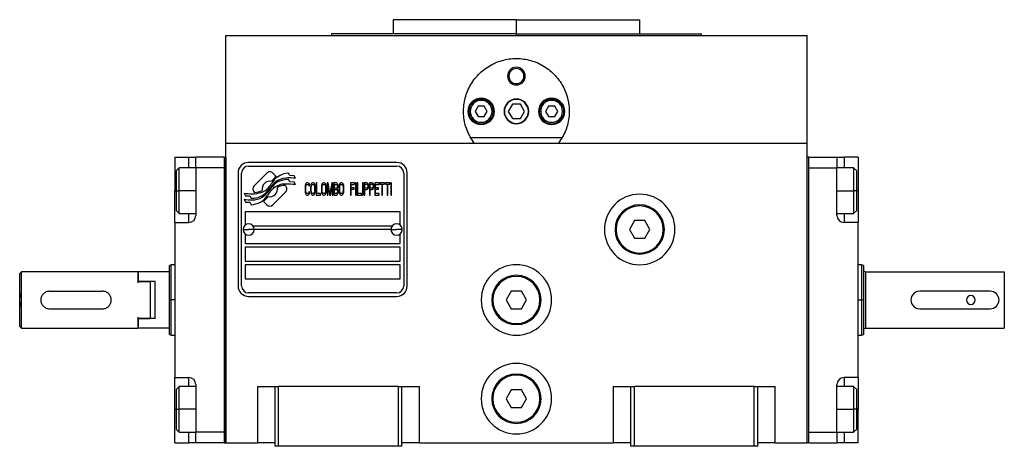
# Model space of a CAD drawing. Units: millimetres. Extents: x 312 to 2381, y 339 to 1551.
# Drawn here: x 895 to 1175, y 884 to 1006 of the extents above; entities that cross this region are included whole.
import ezdxf

# ---------------------------------------------------------------- set-up
doc = ezdxf.new("R2010")
doc.units = ezdxf.units.MM

msp = doc.modelspace()

# ---------------------------------------------------------------- linework, layer by layer
at = {"color": 7, "linetype": 'Continuous', "lineweight": 25}
for p, q in [((1001.25, 1005.5), (1001.25, 1001.5)), ((1036.25, 1005.5), (1001.25, 1005.5)), ((1036.25, 1001.5), (1036.25, 1005.5)), ((1036.25, 1005.5), (1071.25, 1005.5)), ((1071.25, 1001.5), (1071.25, 1005.5)), ((953.75, 970.5), (953.75, 1001)), ((953.75, 1001), (1118.75, 1001)), ((983.75, 1001.5), (983.75, 1001)), ((1036.25, 1001.5), (983.75, 1001.5)), ((1036.25, 1001.5), (1088.75, 1001.5)), ((1088.75, 1001), (1088.75, 1001.5)), ((1118.75, 970.5), (1118.75, 1001)), ((1033.75, 989.5), (1034.12, 989.5)), ((1038.75, 989.5), (1038.39, 989.5)), ((1035.1, 981.5), (1033.94, 979.5)), ((1037.41, 981.5), (1035.1, 981.5)), ((1038.56, 979.5), (1037.41, 981.5)), ((1023.15, 979.5), (1022.75, 979.5)), ((1025.39, 981), (1024.52, 979.5)), ((1024.52, 979.5), (1025.39, 978)), ((1027.12, 981), (1025.39, 981)), ((1027.98, 979.5), (1027.12, 981)), ((1027.12, 978), (1027.98, 979.5)), ((1029.35, 979.5), (1029.75, 979.5)), ((1033.94, 979.5), (1035.1, 977.5)), ((1037.41, 977.5), (1038.56, 979.5)), ((1043.15, 979.5), (1042.75, 979.5)), ((1045.39, 981), (1044.52, 979.5)), ((1044.52, 979.5), (1045.39, 978)), ((1047.12, 981), (1045.39, 981)), ((1047.98, 979.5), (1047.12, 981)), ((1047.12, 978), (1047.98, 979.5)), ((1049.35, 979.5), (1049.75, 979.5)), ((1025.39, 978), (1027.12, 978)), ((1035.1, 977.5), (1037.41, 977.5)), ((1045.39, 978), (1047.12, 978)), ((953.75, 885.5), (953.75, 970.5)), ((953.75, 970.5), (1118.75, 970.5)), ((1049.24, 972), (1023.26, 972)), ((1118.75, 885.5), (1118.75, 970.5)), ((939.25, 966.5), (943.25, 966.5)), ((939.25, 966.5), (939.25, 957)), ((943.25, 966.5), (945.25, 966.5)), ((953.25, 966.5), (945.25, 966.5)), ((945.25, 963.5), (945.25, 966.5)), ((953.25, 966.5), (953.75, 966.5)), ((953.25, 966.5), (953.25, 885.5)), ((953.75, 966.5), (953.75, 885.5)), ((1002.25, 965), (960.25, 965)), ((1118.75, 885.5), (1118.75, 966.5)), ((1119.25, 966.5), (1118.75, 966.5)), ((1119.25, 885.5), (1119.25, 966.5)), ((1119.25, 966.5), (1127.25, 966.5)), ((1127.25, 966.5), (1127.25, 963.5)), ((1127.25, 966.5), (1129.25, 966.5)), ((1133.25, 966.5), (1129.25, 966.5)), ((1133.25, 966.5), (1133.25, 957)), ((940.55, 963.5), (939.75, 962.7)), ((939.75, 957), (939.75, 962.7)), ((945.25, 963.5), (940.55, 963.5)), ((945.25, 963.5), (945.25, 950)), ((953.25, 963.5), (945.25, 963.5)), ((953.25, 963.5), (953.25, 888.5)), ((957.25, 962), (957.25, 930)), ((958.25, 930), (958.25, 962)), ((960.25, 964), (1002.25, 964)), ((965.37, 961.98), (961.77, 958.38)), ((968.06, 961.05), (967.13, 961.98)), ((971.95, 961.3), (971.55, 961.97)), ((1004.25, 962), (1004.25, 930)), ((1005.25, 930), (1005.25, 962)), ((1119.25, 963.5), (1127.25, 963.5)), ((1119.25, 888.5), (1119.25, 963.5)), ((1131.95, 963.5), (1127.25, 963.5)), ((1127.25, 950), (1127.25, 963.5)), ((1132.75, 962.7), (1131.95, 963.5)), ((1132.75, 962.7), (1132.75, 957)), ((971.95, 959.51), (971.53, 960.21)), ((973.15, 961.21), (971.95, 961.3)), ((973.15, 959.43), (971.95, 959.51)), ((973.56, 960.53), (973.15, 961.21)), ((973.56, 958.74), (973.15, 959.43)), ((976.35, 958.73), (976.29, 958.43)), ((976.49, 959.03), (976.35, 958.73)), ((976.62, 959.18), (976.49, 959.03)), ((976.55, 958.58), (976.65, 958.73)), ((976.79, 959.25), (976.62, 959.18)), ((976.65, 958.73), (976.79, 958.8)), ((977.09, 959.25), (976.79, 959.25)), ((976.79, 958.8), (977.09, 958.8)), ((977.26, 959.18), (977.09, 959.25)), ((977.09, 958.8), (977.22, 958.73)), ((977.22, 958.73), (977.33, 958.58)), ((977.39, 959.03), (977.26, 959.18)), ((977.53, 958.73), (977.39, 959.03)), ((977.56, 958.36), (977.53, 958.73)), ((977.93, 958.73), (977.86, 958.43)), ((978.06, 959.03), (977.93, 958.73)), ((978.2, 959.18), (978.06, 959.03)), ((978.13, 958.58), (978.23, 958.73)), ((978.37, 959.25), (978.2, 959.18)), ((978.23, 958.73), (978.37, 958.8)), ((978.63, 959.25), (978.37, 959.25)), ((978.37, 958.8), (978.63, 958.8)), ((978.8, 959.18), (978.63, 959.25)), ((978.63, 958.8), (978.77, 958.73)), ((978.77, 958.73), (978.87, 958.58)), ((978.94, 959.03), (978.8, 959.18)), ((979.07, 958.73), (978.94, 959.03)), ((979.14, 958.43), (979.07, 958.73)), ((979.44, 959.25), (979.44, 955.75)), ((979.64, 959.25), (979.44, 959.25)), ((979.64, 956.2), (979.64, 959.25)), ((981.02, 958.73), (980.95, 958.43)), ((981.15, 959.03), (981.02, 958.73)), ((981.28, 959.18), (981.15, 959.03)), ((981.22, 958.58), (981.32, 958.73)), ((981.45, 959.25), (981.28, 959.18)), ((981.32, 958.73), (981.45, 958.8)), ((981.72, 959.25), (981.45, 959.25)), ((981.45, 958.8), (981.72, 958.8)), ((981.89, 959.18), (981.72, 959.25)), ((981.72, 958.8), (981.85, 958.73)), ((981.85, 958.73), (981.95, 958.58)), ((982.02, 959.03), (981.89, 959.18)), ((982.16, 958.73), (982.02, 959.03)), ((982.22, 958.43), (982.16, 958.73)), ((982.83, 959.25), (982.52, 959.25)), ((982.52, 959.25), (982.52, 955.75)), ((983.33, 956.12), (982.83, 959.25)), ((983.83, 959.25), (983.33, 956.12)), ((984.13, 959.25), (983.83, 959.25)), ((984.13, 955.75), (984.13, 959.25)), ((985.21, 959.25), (984.4, 959.25)), ((984.4, 959.25), (984.4, 955.75)), ((984.6, 958.8), (985.24, 958.8)), ((984.6, 957.76), (984.6, 958.8)), ((985.38, 959.18), (985.21, 959.25)), ((985.24, 958.8), (985.34, 958.73)), ((985.34, 958.73), (985.41, 958.58)), ((985.51, 958.95), (985.38, 959.18)), ((985.61, 958.65), (985.51, 958.95)), ((986.01, 958.73), (985.95, 958.43)), ((986.15, 959.03), (986.01, 958.73)), ((986.28, 959.18), (986.15, 959.03)), ((986.21, 958.58), (986.31, 958.73)), ((986.45, 959.25), (986.28, 959.18)), ((986.31, 958.73), (986.45, 958.8)), ((986.72, 959.25), (986.45, 959.25)), ((986.45, 958.8), (986.72, 958.8)), ((986.88, 959.18), (986.72, 959.25)), ((986.72, 958.8), (986.85, 958.73)), ((986.85, 958.73), (986.95, 958.58)), ((987.02, 959.03), (986.88, 959.18)), ((987.15, 958.73), (987.02, 959.03)), ((987.22, 958.43), (987.15, 958.73)), ((990.34, 959.25), (989.13, 959.25)), ((989.13, 959.25), (989.13, 955.75)), ((989.33, 957.84), (989.33, 958.8)), ((989.33, 958.8), (990.34, 958.8)), ((990.34, 958.8), (990.34, 959.25)), ((990.81, 959.25), (990.61, 959.25)), ((990.61, 959.25), (990.61, 955.75)), ((990.81, 955.75), (990.81, 959.25)), ((991.08, 959.25), (991.08, 955.75)), ((991.28, 959.25), (991.08, 959.25)), ((991.28, 956.2), (991.28, 959.25)), ((992.75, 959.25), (992.55, 959.25)), ((992.55, 959.25), (992.55, 955.75)), ((992.75, 955.75), (992.75, 959.25)), ((993.83, 959.25), (993.02, 959.25)), ((993.02, 959.25), (993.02, 955.75)), ((993.22, 957.76), (993.22, 958.88)), ((993.22, 958.88), (993.86, 958.88)), ((994, 959.18), (993.83, 959.25)), ((993.86, 958.88), (993.96, 958.8)), ((993.96, 958.8), (994.03, 958.65)), ((994.13, 958.95), (994, 959.18)), ((994.23, 958.65), (994.13, 958.95)), ((995.34, 959.25), (994.53, 959.25)), ((994.53, 959.25), (994.53, 955.75)), ((994.73, 957.76), (994.73, 958.88)), ((994.73, 958.88), (995.37, 958.88)), ((995.51, 959.18), (995.34, 959.25)), ((995.37, 958.88), (995.47, 958.8)), ((995.47, 958.8), (995.54, 958.65)), ((995.64, 958.95), (995.51, 959.18)), ((995.74, 958.65), (995.64, 958.95)), ((997.25, 959.25), (996.04, 959.25)), ((996.04, 959.25), (996.04, 955.75)), ((996.24, 957.84), (996.24, 958.8)), ((996.24, 958.8), (997.25, 958.8)), ((997.25, 958.8), (997.25, 959.25)), ((998.79, 959.25), (997.52, 959.25)), ((997.52, 959.25), (997.52, 958.88)), ((997.52, 958.88), (998.05, 958.88)), ((998.05, 958.88), (998.05, 955.75)), ((998.26, 955.75), (998.26, 958.88)), ((998.26, 958.88), (998.79, 958.88)), ((998.79, 958.88), (998.79, 959.25)), ((1000.34, 959.25), (999.06, 959.25)), ((999.06, 959.25), (999.06, 958.88)), ((999.06, 958.88), (999.6, 958.88)), ((999.6, 958.88), (999.6, 955.75)), ((999.8, 955.75), (999.8, 958.88)), ((999.8, 958.88), (1000.34, 958.88)), ((1000.34, 958.88), (1000.34, 959.25)), ((1000.8, 959.25), (1000.6, 959.25)), ((1000.6, 959.25), (1000.6, 955.75)), ((1000.8, 955.75), (1000.8, 959.25)), ((939.25, 948), (939.25, 957)), ((939.75, 957), (940.55, 957)), ((939.75, 951.3), (939.75, 957)), ((958.95, 956.26), (959.36, 955.58)), ((961.77, 956.62), (961.89, 956.5)), ((967.14, 953.02), (970.73, 956.61)), ((970.73, 958.38), (970.62, 958.49)), ((976.29, 958.43), (976.25, 958.06)), ((976.25, 958.06), (976.25, 956.94)), ((976.25, 956.94), (976.29, 956.57)), ((976.29, 956.57), (976.35, 956.27)), ((976.35, 956.27), (976.49, 955.97)), ((976.45, 958.06), (976.49, 958.36)), ((976.45, 956.94), (976.45, 958.06)), ((976.49, 956.64), (976.45, 956.94)), ((976.49, 958.36), (976.55, 958.58)), ((976.55, 956.42), (976.49, 956.64)), ((976.49, 955.97), (976.62, 955.82)), ((976.65, 956.27), (976.55, 956.42)), ((976.79, 956.2), (976.65, 956.27)), ((977.09, 956.2), (976.79, 956.2)), ((977.22, 956.27), (977.09, 956.2)), ((977.33, 956.42), (977.22, 956.27)), ((977.26, 955.82), (977.39, 955.97)), ((977.33, 958.58), (977.36, 958.36)), ((977.36, 956.64), (977.33, 956.42)), ((977.36, 958.36), (977.56, 958.36)), ((977.56, 956.64), (977.36, 956.64)), ((977.39, 955.97), (977.53, 956.27)), ((977.53, 956.27), (977.56, 956.64)), ((977.86, 958.43), (977.83, 958.06)), ((977.83, 958.06), (977.83, 956.94)), ((977.83, 956.94), (977.86, 956.57)), ((977.86, 956.57), (977.93, 956.27)), ((977.93, 956.27), (978.06, 955.97)), ((978.03, 958.06), (978.06, 958.36)), ((978.03, 956.94), (978.03, 958.06)), ((978.06, 956.64), (978.03, 956.94)), ((978.06, 958.36), (978.13, 958.58)), ((978.13, 956.42), (978.06, 956.64)), ((978.06, 955.97), (978.2, 955.82)), ((978.23, 956.27), (978.13, 956.42)), ((978.37, 956.2), (978.23, 956.27)), ((978.63, 956.2), (978.37, 956.2)), ((978.77, 956.27), (978.63, 956.2)), ((978.87, 956.42), (978.77, 956.27)), ((978.8, 955.82), (978.94, 955.97)), ((978.87, 958.58), (978.94, 958.36)), ((978.94, 956.64), (978.87, 956.42)), ((978.94, 958.36), (978.97, 958.06)), ((978.97, 956.94), (978.94, 956.64)), ((978.94, 955.97), (979.07, 956.27)), ((978.97, 958.06), (978.97, 956.94)), ((979.07, 956.27), (979.14, 956.57)), ((979.17, 958.06), (979.14, 958.43)), ((979.14, 956.57), (979.17, 956.94)), ((979.17, 956.94), (979.17, 958.06)), ((980.65, 956.2), (979.64, 956.2)), ((980.65, 955.75), (980.65, 956.2)), ((980.95, 958.43), (980.91, 958.06)), ((980.91, 958.06), (980.91, 956.94)), ((980.91, 956.94), (980.95, 956.57)), ((980.95, 956.57), (981.02, 956.27)), ((981.02, 956.27), (981.15, 955.97)), ((981.12, 958.06), (981.15, 958.36)), ((981.12, 956.94), (981.12, 958.06)), ((981.15, 956.64), (981.12, 956.94)), ((981.15, 958.36), (981.22, 958.58)), ((981.22, 956.42), (981.15, 956.64)), ((981.15, 955.97), (981.28, 955.82)), ((981.32, 956.27), (981.22, 956.42)), ((981.45, 956.2), (981.32, 956.27)), ((981.72, 956.2), (981.45, 956.2)), ((981.85, 956.27), (981.72, 956.2)), ((981.95, 956.42), (981.85, 956.27)), ((981.89, 955.82), (982.02, 955.97)), ((981.95, 958.58), (982.02, 958.36)), ((982.02, 956.64), (981.95, 956.42)), ((982.02, 958.36), (982.05, 958.06)), ((982.05, 956.94), (982.02, 956.64)), ((982.02, 955.97), (982.16, 956.27)), ((982.05, 958.06), (982.05, 956.94)), ((982.16, 956.27), (982.22, 956.57)), ((982.26, 958.06), (982.22, 958.43)), ((982.22, 956.57), (982.26, 956.94)), ((982.26, 956.94), (982.26, 958.06)), ((982.73, 955.75), (982.73, 958.51)), ((982.73, 958.51), (983.2, 955.75)), ((983.46, 955.75), (983.93, 958.51)), ((983.93, 958.51), (983.93, 955.75)), ((985.24, 957.76), (984.6, 957.76)), ((984.6, 956.2), (984.6, 957.31)), ((984.6, 957.31), (985.24, 957.31)), ((985.24, 956.2), (984.6, 956.2)), ((985.34, 957.84), (985.24, 957.76)), ((985.24, 957.31), (985.34, 957.24)), ((985.34, 956.27), (985.24, 956.2)), ((985.41, 957.98), (985.34, 957.84)), ((985.34, 957.24), (985.41, 957.09)), ((985.41, 956.42), (985.34, 956.27)), ((985.38, 955.82), (985.51, 956.05)), ((985.41, 958.58), (985.44, 958.36)), ((985.44, 958.21), (985.41, 957.98)), ((985.41, 957.09), (985.44, 956.87)), ((985.44, 956.64), (985.41, 956.42)), ((985.44, 958.36), (985.44, 958.21)), ((985.44, 957.54), (985.51, 957.61)), ((985.51, 957.46), (985.44, 957.54)), ((985.44, 956.87), (985.44, 956.64)), ((985.51, 957.61), (985.61, 957.91)), ((985.61, 957.16), (985.51, 957.46)), ((985.51, 956.05), (985.61, 956.35)), ((985.64, 958.43), (985.61, 958.65)), ((985.61, 957.91), (985.64, 958.13)), ((985.64, 956.94), (985.61, 957.16)), ((985.61, 956.35), (985.64, 956.57)), ((985.64, 958.13), (985.64, 958.43)), ((985.64, 956.57), (985.64, 956.94)), ((985.95, 958.43), (985.91, 958.06)), ((985.91, 958.06), (985.91, 956.94)), ((985.91, 956.94), (985.95, 956.57)), ((985.95, 956.57), (986.01, 956.27)), ((986.01, 956.27), (986.15, 955.97)), ((986.11, 958.06), (986.15, 958.36)), ((986.11, 956.94), (986.11, 958.06)), ((986.15, 956.64), (986.11, 956.94)), ((986.15, 958.36), (986.21, 958.58)), ((986.21, 956.42), (986.15, 956.64)), ((986.15, 955.97), (986.28, 955.82)), ((986.31, 956.27), (986.21, 956.42)), ((986.45, 956.2), (986.31, 956.27)), ((986.72, 956.2), (986.45, 956.2)), ((986.85, 956.27), (986.72, 956.2)), ((986.95, 956.42), (986.85, 956.27)), ((986.88, 955.82), (987.02, 955.97)), ((986.95, 958.58), (987.02, 958.36)), ((987.02, 956.64), (986.95, 956.42)), ((987.02, 958.36), (987.05, 958.06)), ((987.05, 956.94), (987.02, 956.64)), ((987.02, 955.97), (987.15, 956.27)), ((987.05, 958.06), (987.05, 956.94)), ((987.15, 956.27), (987.22, 956.57)), ((987.25, 958.06), (987.22, 958.43)), ((987.22, 956.57), (987.25, 956.94)), ((987.25, 956.94), (987.25, 958.06)), ((990.21, 957.84), (989.33, 957.84)), ((989.33, 955.75), (989.33, 957.39)), ((989.33, 957.39), (990.21, 957.39)), ((990.21, 957.39), (990.21, 957.84)), ((992.29, 956.2), (991.28, 956.2)), ((992.29, 955.75), (992.29, 956.2)), ((993.86, 957.76), (993.22, 957.76)), ((993.22, 955.75), (993.22, 957.31)), ((993.22, 957.31), (993.83, 957.31)), ((993.83, 957.31), (994, 957.39)), ((993.96, 957.84), (993.86, 957.76)), ((994.03, 957.98), (993.96, 957.84)), ((994, 957.39), (994.13, 957.61)), ((994.03, 958.65), (994.06, 958.43)), ((994.06, 958.21), (994.03, 957.98)), ((994.06, 958.43), (994.06, 958.21)), ((994.13, 957.61), (994.23, 957.91)), ((994.26, 958.43), (994.23, 958.65)), ((994.23, 957.91), (994.26, 958.13)), ((994.26, 958.13), (994.26, 958.43)), ((995.37, 957.76), (994.73, 957.76)), ((994.73, 955.75), (994.73, 957.31)), ((994.73, 957.31), (995.34, 957.31)), ((995.34, 957.31), (995.51, 957.39)), ((995.47, 957.84), (995.37, 957.76)), ((995.54, 957.98), (995.47, 957.84)), ((995.51, 957.39), (995.64, 957.61)), ((995.54, 958.65), (995.57, 958.43)), ((995.57, 958.21), (995.54, 957.98)), ((995.57, 958.43), (995.57, 958.21)), ((995.64, 957.61), (995.74, 957.91)), ((995.77, 958.43), (995.74, 958.65)), ((995.74, 957.91), (995.77, 958.13)), ((995.77, 958.13), (995.77, 958.43)), ((997.12, 957.84), (996.24, 957.84)), ((996.24, 956.2), (996.24, 957.39)), ((996.24, 957.39), (997.12, 957.39)), ((997.25, 956.2), (996.24, 956.2)), ((997.12, 957.39), (997.12, 957.84)), ((997.25, 955.75), (997.25, 956.2)), ((1132.75, 957), (1131.95, 957)), ((1132.75, 957), (1132.75, 951.3)), ((1133.25, 957), (1133.25, 948)), ((958.95, 954.52), (959.39, 953.79)), ((959.36, 955.58), (960.56, 955.5)), ((959.39, 953.79), (960.57, 953.71)), ((960.56, 955.5), (960.95, 954.86)), ((960.57, 953.71), (960.97, 953.03)), ((964.44, 953.95), (965.37, 953.02)), ((976.62, 955.82), (976.79, 955.75)), ((976.79, 955.75), (977.09, 955.75)), ((977.09, 955.75), (977.26, 955.82)), ((978.2, 955.82), (978.37, 955.75)), ((978.37, 955.75), (978.63, 955.75)), ((978.63, 955.75), (978.8, 955.82)), ((979.44, 955.75), (980.65, 955.75)), ((981.28, 955.82), (981.45, 955.75)), ((981.45, 955.75), (981.72, 955.75)), ((981.72, 955.75), (981.89, 955.82)), ((982.52, 955.75), (982.73, 955.75)), ((983.2, 955.75), (983.46, 955.75)), ((983.93, 955.75), (984.13, 955.75)), ((984.4, 955.75), (985.21, 955.75)), ((985.21, 955.75), (985.38, 955.82)), ((986.28, 955.82), (986.45, 955.75)), ((986.45, 955.75), (986.72, 955.75)), ((986.72, 955.75), (986.88, 955.82)), ((989.13, 955.75), (989.33, 955.75)), ((990.61, 955.75), (990.81, 955.75)), ((991.08, 955.75), (992.29, 955.75)), ((992.55, 955.75), (992.75, 955.75)), ((993.02, 955.75), (993.22, 955.75)), ((994.53, 955.75), (994.73, 955.75)), ((996.04, 955.75), (997.25, 955.75)), ((998.05, 955.75), (998.26, 955.75)), ((999.6, 955.75), (999.8, 955.75)), ((1000.6, 955.75), (1000.8, 955.75)), ((939.75, 951.3), (940.55, 950.5)), ((940.55, 950.5), (945.25, 950.5)), ((1003.25, 951), (959.25, 951)), ((959.25, 951), (959.25, 947.25)), ((1003.25, 947.25), (1003.25, 951)), ((1127.25, 950.5), (1131.95, 950.5)), ((1131.95, 950.5), (1132.75, 951.3)), ((939.25, 948), (943.25, 948)), ((939.25, 948), (939.25, 904)), ((1069.81, 948.5), (1068.37, 946)), ((1072.7, 948.5), (1069.81, 948.5)), ((1074.14, 946), (1072.7, 948.5)), ((1133.25, 948), (1129.25, 948)), ((1133.25, 904), (1133.25, 948)), ((958.65, 946), (960.25, 946)), ((959.25, 944.75), (959.25, 942)), ((961.85, 946), (960.25, 946)), ((961.5, 947), (1001, 947)), ((1000.65, 946), (961.85, 946)), ((1000.65, 946), (1002.25, 946)), ((1003.85, 946), (1002.25, 946)), ((1003.25, 942), (1003.25, 944.75)), ((1064.25, 946), (1064.55, 946)), ((1068.37, 946), (1069.81, 943.5)), ((1072.7, 943.5), (1074.14, 946)), ((1078.25, 946), (1077.95, 946)), ((959.25, 942), (1003.25, 942)), ((1069.81, 943.5), (1072.7, 943.5)), ((1003.25, 941), (959.25, 941)), ((959.25, 941), (959.25, 937)), ((1003.25, 937), (1003.25, 941)), ((959.25, 937), (1003.25, 937)), ((895.75, 934), (895.25, 933.5)), ((895.75, 926), (895.75, 934)), ((928.75, 934), (895.75, 934)), ((928.95, 934), (928.75, 933.8)), ((928.75, 934), (928.75, 931.29)), ((928.95, 931.29), (928.95, 934)), ((937.75, 934), (928.95, 934)), ((938.26, 936), (937.75, 935.82)), ((939.25, 936), (938.24, 936)), ((1003.25, 936), (959.25, 936)), ((959.25, 936), (959.25, 932)), ((1003.25, 932), (1003.25, 936)), ((1134.26, 936), (1133.25, 936)), ((1134.76, 935.82), (1134.24, 936)), ((1135.35, 934), (1135.35, 918)), ((1135.35, 934), (1174.75, 934)), ((1174.75, 934), (1174.75, 918)), ((895.25, 927.94), (895.25, 933.5)), ((928.95, 931.29), (928.75, 930.98)), ((928.75, 930.98), (928.75, 931.29)), ((928.75, 931.29), (932.25, 931.29)), ((933.75, 931.29), (928.95, 931.29)), ((932.25, 931.29), (932.25, 920.71)), ((933.75, 920.71), (933.75, 931.29)), ((959.25, 932), (1003.25, 932)), ((903.75, 928.5), (918.75, 928.5)), ((1002.25, 928), (960.25, 928)), ((1034.81, 928.5), (1033.37, 926)), ((1037.7, 928.5), (1034.81, 928.5)), ((1039.14, 926), (1037.7, 928.5)), ((1170.75, 928.5), (1150.75, 928.5)), ((895.25, 924.06), (895.25, 927.94)), ((895.75, 918), (895.75, 926)), ((937.75, 926), (938.25, 926)), ((960.25, 927), (1002.25, 927)), ((1029.25, 926), (1029.55, 926)), ((1033.37, 926), (1034.81, 923.5)), ((1037.7, 923.5), (1039.14, 926)), ((1043.25, 926), (1042.95, 926)), ((1134.75, 926), (1134.25, 926)), ((895.25, 918.5), (895.25, 924.06)), ((903.75, 923.5), (918.75, 923.5)), ((1034.81, 923.5), (1037.7, 923.5)), ((1150.75, 923.5), (1170.75, 923.5)), ((928.75, 921.02), (928.95, 920.71)), ((928.75, 920.71), (928.75, 921.02)), ((928.75, 920.71), (932.25, 920.71)), ((928.75, 920.71), (928.75, 918)), ((928.95, 918), (928.95, 920.71)), ((933.75, 920.71), (928.95, 920.71)), ((895.25, 918.5), (895.75, 918)), ((895.75, 918), (928.75, 918)), ((928.75, 918.2), (928.95, 918)), ((937.75, 918), (928.95, 918)), ((1135.35, 918), (1174.75, 918)), ((937.75, 916.18), (938.26, 916)), ((938.24, 916), (939.25, 916)), ((1133.25, 916), (1134.26, 916)), ((1134.24, 916), (1134.76, 916.18)), ((939.25, 904), (943.25, 904)), ((939.25, 895), (939.25, 904)), ((1133.25, 904), (1129.25, 904)), ((1133.25, 904), (1133.25, 895)), ((940.55, 901.5), (939.75, 900.7)), ((939.75, 895), (939.75, 900.7)), ((945.25, 901.5), (940.55, 901.5)), ((945.25, 902), (945.25, 888.5)), ((962.75, 901.5), (962.75, 885.5)), ((962.75, 901.5), (967.75, 901.5)), ((967.75, 884.5), (967.75, 901.5)), ((967.75, 901.5), (968.75, 901.5)), ((968.75, 884.5), (968.75, 901.5)), ((1002.75, 901.5), (968.75, 901.5)), ((1002.75, 901.5), (1003.75, 901.5)), ((1002.75, 884.5), (1002.75, 901.5)), ((1003.75, 884.5), (1003.75, 901.5)), ((1003.75, 901.5), (1008.75, 901.5)), ((1008.75, 885.5), (1008.75, 901.5)), ((1034.81, 900.5), (1033.37, 898)), ((1037.7, 900.5), (1034.81, 900.5)), ((1039.14, 898), (1037.7, 900.5)), ((1063.75, 901.5), (1063.75, 885.5)), ((1063.75, 901.5), (1068.75, 901.5)), ((1068.75, 884.5), (1068.75, 901.5)), ((1068.75, 901.5), (1069.75, 901.5)), ((1069.75, 884.5), (1069.75, 901.5)), ((1103.75, 901.5), (1069.75, 901.5)), ((1103.75, 884.5), (1103.75, 901.5)), ((1103.75, 901.5), (1104.75, 901.5)), ((1104.75, 884.5), (1104.75, 901.5)), ((1104.75, 901.5), (1109.75, 901.5)), ((1109.75, 885.5), (1109.75, 901.5)), ((1127.25, 888.5), (1127.25, 902)), ((1131.95, 901.5), (1127.25, 901.5)), ((1132.75, 900.7), (1131.95, 901.5)), ((1132.75, 900.7), (1132.75, 895)), ((1029.25, 898), (1029.55, 898)), ((1033.37, 898), (1034.81, 895.5)), ((1037.7, 895.5), (1039.14, 898)), ((1043.25, 898), (1042.95, 898)), ((939.25, 885.5), (939.25, 895)), ((939.75, 895), (940.55, 895)), ((939.75, 889.3), (939.75, 895)), ((1034.81, 895.5), (1037.7, 895.5)), ((1132.75, 895), (1131.95, 895)), ((1132.75, 895), (1132.75, 889.3)), ((1133.25, 885.5), (1133.25, 895)), ((939.75, 889.3), (940.55, 888.5)), ((1131.95, 888.5), (1132.75, 889.3)), ((940.55, 888.5), (945.25, 888.5)), ((953.25, 888.5), (945.25, 888.5)), ((945.25, 885.5), (945.25, 888.5)), ((1119.25, 888.5), (1127.25, 888.5)), ((1127.25, 888.5), (1131.95, 888.5)), ((1127.25, 888.5), (1127.25, 885.5)), ((939.25, 885.5), (943.25, 885.5)), ((945.25, 885.5), (943.25, 885.5)), ((953.25, 885.5), (945.25, 885.5)), ((953.25, 885.5), (953.75, 885.5)), ((953.75, 885.5), (962.75, 885.5)), ((967.75, 885.5), (962.75, 885.5)), ((968.75, 884.5), (967.75, 884.5)), ((1002.75, 884.5), (968.75, 884.5)), ((1003.75, 884.5), (1002.75, 884.5)), ((1008.75, 885.5), (1003.75, 885.5)), ((1008.75, 885.5), (1063.75, 885.5)), ((1068.75, 885.5), (1063.75, 885.5)), ((1069.75, 884.5), (1068.75, 884.5)), ((1103.75, 884.5), (1069.75, 884.5)), ((1104.75, 884.5), (1103.75, 884.5)), ((1109.75, 885.5), (1104.75, 885.5)), ((1109.75, 885.5), (1118.75, 885.5)), ((1119.25, 885.5), (1118.75, 885.5)), ((1119.25, 885.5), (1127.25, 885.5)), ((1129.25, 885.5), (1127.25, 885.5)), ((1133.25, 885.5), (1129.25, 885.5))]:
    msp.add_line(p, q, dxfattribs=at)
at = {"color": 8, "linetype": 'Continuous', "lineweight": 25}
for p, q in [((1036.25, 1001), (1036.25, 1001.5)), ((943.25, 963.5), (943.25, 966.5)), ((1129.25, 966.5), (1129.25, 963.5)), ((939.25, 957), (939.75, 957)), ((945.25, 957), (940.55, 957)), ((1127.25, 957), (1131.95, 957)), ((1133.25, 957), (1132.75, 957)), ((943.25, 948), (943.25, 950.5)), ((1129.25, 950.5), (1129.25, 948)), ((939.25, 926), (938.25, 926)), ((1133.25, 926), (1134.25, 926)), ((943.25, 901.5), (943.25, 904)), ((1129.25, 904), (1129.25, 901.5)), ((939.25, 895), (939.75, 895)), ((945.25, 895), (940.55, 895)), ((1127.25, 895), (1131.95, 895)), ((1133.25, 895), (1132.75, 895)), ((943.25, 885.5), (943.25, 888.5)), ((1129.25, 888.5), (1129.25, 885.5))]:
    msp.add_line(p, q, dxfattribs=at)
at = {"color": 7, "linetype": 'Continuous', "lineweight": 25, "flags": 128}
for points in [[(940.55, 957), (940.55, 958.56), (940.55, 960.02), (940.55, 961.31), (940.55, 962.35), (940.55, 963.08), (940.55, 963.45), (940.55, 963.5)], [(1131.95, 963.5), (1131.95, 963.45), (1131.95, 963.08), (1131.95, 962.35), (1131.95, 961.31), (1131.95, 960.02), (1131.95, 958.56), (1131.95, 957)], [(940.55, 950.5), (940.55, 950.55), (940.55, 950.92), (940.55, 951.65), (940.55, 952.69), (940.55, 953.98), (940.55, 955.44), (940.55, 957)], [(1131.95, 957), (1131.95, 955.44), (1131.95, 953.98), (1131.95, 952.69), (1131.95, 951.65), (1131.95, 950.92), (1131.95, 950.55), (1131.95, 950.5)], [(940.55, 895), (940.55, 896.56), (940.55, 898.02), (940.55, 899.31), (940.55, 900.35), (940.55, 901.08), (940.55, 901.45), (940.55, 901.5)], [(1131.95, 901.5), (1131.95, 901.45), (1131.95, 901.08), (1131.95, 900.35), (1131.95, 899.31), (1131.95, 898.02), (1131.95, 896.56), (1131.95, 895)], [(940.55, 888.5), (940.55, 888.55), (940.55, 888.92), (940.55, 889.65), (940.55, 890.69), (940.55, 891.98), (940.55, 893.44), (940.55, 895)], [(1131.95, 895), (1131.95, 893.44), (1131.95, 891.98), (1131.95, 890.69), (1131.95, 889.65), (1131.95, 888.92), (1131.95, 888.55), (1131.95, 888.5)]]:
    msp.add_lwpolyline(points, dxfattribs=at)
at = {"color": 7, "linetype": 'Continuous', "lineweight": 25}
for centre, radius, start, end in [((1036.25, 989.5), 2.5, 0, 180), ((1036.25, 989.5), 2.5, 180, 0), ((1036.25, 989.5), 2.14, 0, 180), ((1036.25, 989.5), 2.14, 180, 0), ((1026.25, 979.5), 3.75, 0, 180), ((1026.25, 979.5), 3.5, 0, 180), ((1026.25, 979.5), 3.1, 0, 180), ((1036.25, 979.5), 3.5, 0, 180), ((1036.25, 979.5), 3.4, 0, 180), ((1046.25, 979.5), 3.75, 0, 180), ((1046.25, 979.5), 3.5, 0, 180), ((1046.25, 979.5), 3.1, 0, 180), ((1026.25, 979.5), 3.75, 180, 0), ((1026.25, 979.5), 3.5, 180, 0), ((1026.25, 979.5), 3.1, 180, 0), ((1036.25, 979.5), 3.5, 180, 0), ((1036.25, 979.5), 3.4, 180, 0), ((1046.25, 979.5), 3.75, 180, 0), ((1046.25, 979.5), 3.5, 180, 0), ((1046.25, 979.5), 3.1, 180, 0), ((960.25, 962), 3, 90, 180), ((1002.25, 962), 3, 0, 90), ((960.25, 962), 2, 90, 180), ((966.25, 961.09), 1.25, 45.0003, 135.0003), ((971.7, 956.54), 5.43, 91.5767, 126.8957), ((1002.25, 962), 2, 0, 90), ((966.25, 957.5), 2.2, 77.2627, 191.9866), ((954.85, 967.22), 14.45, 320.1511, 326.4279), ((972.48, 953.38), 7.61, 127.7669, 147.0999), ((973.69, 954.39), 8.72, 130.1917, 142.9258), ((972.4, 955.61), 6.6, 126.8957, 146.6596), ((970.78, 955.25), 4.79, 106.8714, 141.4375), ((970.56, 953.72), 5.15, 88.7286, 129.6508), ((971.34, 954.85), 5.75, 95.5809, 127.763), ((972.05, 951.05), 9.18, 93.2381, 106.8532), ((969.37, 899.64), 59.25, 85.9457, 88.7399), ((972, 948.15), 12.48, 82.8194, 95.5961), ((961.38, 976.2), 20.08, 263.0456, 269.7283), ((961.32, 964.01), 7.89, 269.7283, 288.5233), ((962.66, 957.5), 1.25, 135.0003, 225.0003), ((961.64, 962.29), 5.8, 272.4244, 295.1044), ((962.34, 960.97), 4.69, 288.4652, 320.1199), ((959.97, 961.51), 7.54, 302.7878, 320.5252), ((961.3, 960.58), 5.68, 302.4127, 327.3815), ((972.13, 951.83), 7.61, 129.6466, 149.054), ((966.25, 957.5), 2.2, 257.4158, 11.8121), ((827.5, 1070.5), 179.09, 320.5545, 321.182), ((970.87, 952.7), 5.8, 92.4576, 115.1369), ((969.85, 957.5), 1.25, 315.0003, 45.0003), ((1071.25, 946), 10, 0, 180), ((962.28, 989.94), 35.57, 264.6332, 268.2931), ((961.17, 960.79), 5.93, 267.8376, 302.4119), ((960.76, 958.79), 5.76, 272.1544, 299.4731), ((961.37, 959.33), 4.95, 268.2299, 302.7918), ((960.91, 958.53), 5.46, 299.4663, 329.3382), ((958.82, 960.6), 8.71, 310.179, 322.9599), ((966.26, 953.9), 1.25, 225.0003, 315.0003), ((1071.25, 946), 7, 0, 180), ((1071.25, 946), 6.7, 0, 180), ((943.25, 950), 2, 270, 0), ((960.25, 946), 1.6, 0, 180), ((1002.25, 946), 1.6, 0, 180), ((1129.25, 950), 2, 180, 270), ((960.25, 946), 1.6, 180, 0), ((1002.25, 946), 1.6, 180, 0), ((1071.25, 946), 10, 180, 0), ((1071.25, 946), 7, 180, 0), ((1071.25, 946), 6.7, 180, 0), ((1036.25, 926), 10, 0, 180), ((1135.35, 934.6), 0.6, 180, 270), ((1036.25, 926), 7, 0, 180), ((1036.25, 926), 6.7, 0, 180), ((960.25, 930), 3, 180, 270), ((960.25, 930), 2, 180, 270), ((1002.25, 930), 2, 270, 0), ((1002.25, 930), 3, 270, 0), ((1150.75, 926), 2.5, 90, 270), ((1170.75, 926), 2.5, 270, 90), ((1036.25, 926), 10, 180, 0), ((1036.25, 926), 7, 180, 0), ((1036.25, 926), 6.7, 180, 0), ((1165.25, 926), 1.25, 0, 180), ((1165.25, 926), 1.25, 180, 0), ((1135.35, 917.4), 0.6, 90, 180), ((1036.25, 898), 10, 0, 180), ((943.25, 902), 2, 0, 90), ((1036.25, 898), 7, 0, 180), ((1036.25, 898), 6.7, 0, 180), ((1129.25, 902), 2, 90, 180), ((1036.25, 898), 10, 180, 0), ((1036.25, 898), 7, 180, 0), ((1036.25, 898), 6.7, 180, 0)]:
    msp.add_arc(centre, radius, start, end, dxfattribs=at)
for points, knots in [([(1024.25, 970.5), (1023.51, 971.68), (1022.03, 974.02), (1021.13, 978.14), (1021.32, 982.31), (1022.66, 986.28), (1025.03, 989.75), (1028.27, 992.43), (1032.12, 994.12), (1036.26, 994.69), (1040.4, 994.11), (1044.24, 992.42), (1047.48, 989.74), (1049.85, 986.27), (1051.19, 982.29), (1051.37, 978.13), (1050.47, 974.02), (1048.99, 971.68), (1048.25, 970.5)], [0, 0, 0, 0, 0.062781, 0.125011, 0.187041, 0.249448, 0.312388, 0.37542, 0.438009, 0.500122, 0.562236, 0.624827, 0.68786, 0.750797, 0.813201, 0.875202, 0.937307, 1, 1, 1, 1]), ([(937.75, 926), (937.75, 926.64), (937.75, 927.93), (937.75, 929.78), (937.75, 931.49), (937.75, 932.99), (937.75, 934.22), (937.75, 935.12), (937.75, 935.71), (937.75, 935.78), (937.75, 935.82)], [0, 0, 0, 0, 0.125001, 0.250002, 0.375003, 0.500004, 0.625005, 0.750006, 0.875007, 1, 1, 1, 1]), ([(1134.75, 935.82), (1134.75, 935.82), (1134.75, 935.88), (1134.75, 935.66), (1134.75, 935.14), (1134.75, 934.21), (1134.75, 932.99), (1134.75, 931.49), (1134.75, 929.78), (1134.75, 927.93), (1134.75, 926.64), (1134.75, 926)], [0, 0, 0, 0, 0.000008, 0.125007, 0.250006, 0.375005, 0.500004, 0.625003, 0.750002, 0.875001, 1, 1, 1, 1]), ([(903.75, 928.5), (903.59, 928.49), (903.26, 928.47), (902.63, 928.27), (901.94, 927.81), (901.47, 927.12), (901.28, 926.49), (901.24, 926), (901.28, 925.51), (901.47, 924.88), (901.94, 924.19), (902.63, 923.73), (903.26, 923.53), (903.59, 923.51), (903.75, 923.5)], [0, 0, 0, 0, 0.062655, 0.125283, 0.25, 0.374711, 0.439047, 0.5, 0.560951, 0.625289, 0.75, 0.874717, 0.937345, 1, 1, 1, 1]), ([(918.75, 923.5), (918.92, 923.51), (919.25, 923.53), (919.87, 923.73), (920.57, 924.19), (921.03, 924.88), (921.22, 925.51), (921.27, 926), (921.22, 926.49), (921.03, 927.12), (920.57, 927.81), (919.87, 928.27), (919.25, 928.47), (918.92, 928.49), (918.75, 928.5)], [0, 0, 0, 0, 0.062655, 0.125283, 0.25, 0.374711, 0.439045, 0.5, 0.560949, 0.625289, 0.75, 0.874717, 0.937345, 1, 1, 1, 1]), ([(895.75, 926), (895.75, 926.17), (895.73, 926.51), (895.6, 927.21), (895.39, 927.64), (895.25, 927.94)], [0, 0, 0, 0, 0.230248, 0.469537, 1, 1, 1, 1]), ([(895.25, 924.06), (895.39, 924.34), (895.58, 924.76), (895.73, 925.46), (895.74, 925.82), (895.75, 926)], [0, 0, 0, 0, 0.501648, 0.752955, 1, 1, 1, 1]), ([(937.75, 916.18), (937.75, 916.18), (937.75, 916.12), (937.75, 916.34), (937.75, 916.86), (937.75, 917.79), (937.75, 919.01), (937.75, 920.51), (937.75, 922.22), (937.75, 924.07), (937.75, 925.36), (937.75, 926)], [0, 0, 0, 0, 0.0000081, 0.1250071, 0.2500061, 0.3750051, 0.5000041, 0.625003, 0.750002, 0.875001, 1, 1, 1, 1]), ([(1134.75, 926), (1134.75, 925.36), (1134.75, 924.07), (1134.75, 922.22), (1134.75, 920.51), (1134.75, 919.01), (1134.75, 917.78), (1134.75, 916.88), (1134.75, 916.29), (1134.75, 916.22), (1134.75, 916.18)], [0, 0, 0, 0, 0.125001, 0.250002, 0.375003, 0.500004, 0.625005, 0.750006, 0.875007, 1, 1, 1, 1])]:
    msp.add_open_spline(points, degree=3, knots=knots, dxfattribs=at)
for points in [[(938.25, 926), (938.25, 926.65), (938.25, 927.96), (938.25, 929.85), (938.25, 931.59), (938.25, 933.12), (938.25, 934.37), (938.25, 935.29), (938.25, 935.89), (938.25, 935.96), (938.25, 936)], [(1134.25, 936), (1134.25, 935.96), (1134.25, 935.89), (1134.25, 935.29), (1134.25, 934.37), (1134.25, 933.12), (1134.25, 931.59), (1134.25, 929.85), (1134.25, 927.96), (1134.25, 926.65), (1134.25, 926)], [(938.25, 916), (938.25, 916.04), (938.25, 916.11), (938.25, 916.71), (938.25, 917.63), (938.25, 918.88), (938.25, 920.41), (938.25, 922.15), (938.25, 924.04), (938.25, 925.35), (938.25, 926)], [(1134.25, 926), (1134.25, 925.35), (1134.25, 924.04), (1134.25, 922.15), (1134.25, 920.41), (1134.25, 918.88), (1134.25, 917.63), (1134.25, 916.71), (1134.25, 916.11), (1134.25, 916.04), (1134.25, 916)]]:
    msp.add_open_spline(points, degree=3, dxfattribs=at)

doc.saveas('drawing.dxf')
